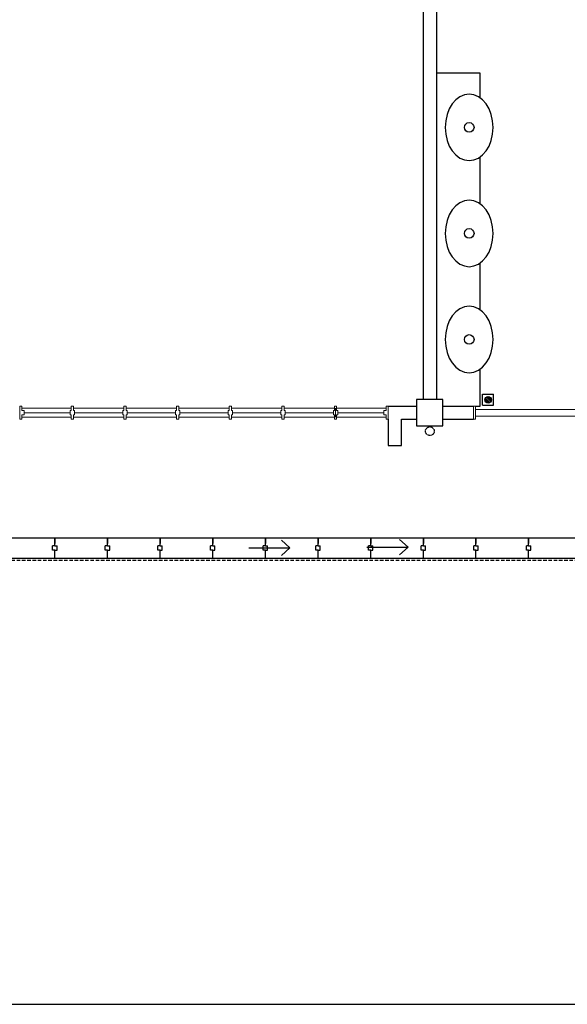
# Model space of a CAD drawing. Units: inches. Extents: x 115952 to 966119, y -755850 to 18208.
# Drawn here: x 952718 to 953108, y -623026 to -622325 of the extents above; entities that cross this region are included whole.
import ezdxf

# ---------------------------------------------------------------- set-up
doc = ezdxf.new("R2010")
doc.units = ezdxf.units.IN
doc.header["$MEASUREMENT"] = 0
doc.linetypes.add('DASHDOT2', pattern=[0.5, 0.25, -0.125, 0, -0.125])
doc.linetypes.add('DASHED2', pattern=[0.375, 0.25, -0.125])
for name, color, linetype in [('BDIM100', 15, 'Continuous'), ('FITTING', 5, 'Continuous'), ('new apron', 15, 'DASHED2'), ('paving', 15, 'Continuous'), ('pipe', 8, 'DASHDOT2'), ('SANITARY', 1, 'Continuous'), ('SECTION DOO', 8, 'Continuous'), ('WALL', 1, 'Continuous')]:
    doc.layers.add(name, color=color, linetype=linetype)
doc.layers.add('BWALL', color=3, linetype='Continuous', lineweight=25)
doc.layers.add('BWINDOW', color=1, linetype='Continuous', lineweight=15)

msp = doc.modelspace()

# ---------------------------------------------------------------- linework, layer by layer
at = {"color": 15}
for p, q in [((953045.85, -622363.12, 6561.93), (953014.6, -622363.12, 6561.93)), ((953045.85, -622380.66, 6561.93), (953045.85, -622363.12, 6561.93)), ((953045.85, -622456.14, 6561.93), (953045.85, -622422.62, 6561.93)), ((953045.85, -622531.62, 6561.93), (953045.85, -622498.1, 6561.93)), ((953045.85, -622600.07, 6561.93), (953045.85, -622573.58, 6561.93)), ((953019.29, -622595.38, 6561.93), (953000.54, -622595.38, 6561.93)), ((953000.54, -622595.38, 6561.93), (953000.54, -622614.13, 6561.93)), ((953019.29, -622614.13, 6561.93), (953019.29, -622595.38, 6561.93)), ((953000.54, -622614.13, 6561.93), (953019.29, -622614.13, 6561.93)), ((952904.3, -622695.44, 6561.93), (952910.28, -622700.88, 6561.93)), ((952988.42, -622695.11, 6561.93), (952994.4, -622700.55, 6561.93)), ((952880.98, -622700.88, 6561.93), (952910.28, -622700.88, 6561.93)), ((952910.28, -622700.88, 6561.93), (952904.3, -622706.32, 6561.93)), ((952965.1, -622700.55, 6561.93), (952994.4, -622700.55, 6561.93)), ((952994.4, -622700.55, 6561.93), (952988.42, -622705.98, 6561.93))]:
    msp.add_line(p, q, dxfattribs=at)
at = {"layer": 'BDIM100', "color": 15}
for p, q in [((952705.33, -622693.82, 6561.93), (952742.83, -622693.82, 6561.93)), ((952741.27, -622702.57, 6561.93), (952741.27, -622699.44, 6561.93)), ((952742.83, -622699.44, 6561.93), (952741.27, -622699.44, 6561.93)), ((952742.83, -622699.44, 6561.93), (952742.83, -622693.82, 6561.93)), ((952742.83, -622699.44, 6561.93), (952742.83, -622693.82, 6561.93)), ((952742.83, -622693.82, 6561.93), (952742.83, -622697.78, 6561.93)), ((952742.83, -622693.82, 6561.93), (952780.33, -622693.82, 6561.93)), ((952742.83, -622699.44, 6561.93), (952744.39, -622699.44, 6561.93)), ((952744.39, -622702.57, 6561.93), (952744.39, -622699.44, 6561.93)), ((952778.77, -622702.57, 6561.93), (952778.77, -622699.44, 6561.93)), ((952780.33, -622699.44, 6561.93), (952778.77, -622699.44, 6561.93)), ((952780.33, -622699.44, 6561.93), (952780.33, -622693.82, 6561.93)), ((952780.33, -622699.44, 6561.93), (952780.33, -622693.82, 6561.93)), ((952780.33, -622693.82, 6561.93), (952780.33, -622697.78, 6561.93)), ((952780.33, -622693.82, 6561.93), (952817.83, -622693.82, 6561.93)), ((952780.33, -622699.44, 6561.93), (952781.89, -622699.44, 6561.93)), ((952781.89, -622702.57, 6561.93), (952781.89, -622699.44, 6561.93)), ((952816.27, -622702.57, 6561.93), (952816.27, -622699.44, 6561.93)), ((952817.83, -622699.44, 6561.93), (952816.27, -622699.44, 6561.93)), ((952817.83, -622699.44, 6561.93), (952817.83, -622693.82, 6561.93)), ((952817.83, -622699.44, 6561.93), (952817.83, -622693.82, 6561.93)), ((952817.83, -622693.82, 6561.93), (952817.83, -622697.78, 6561.93)), ((952817.83, -622693.82, 6561.93), (952855.33, -622693.82, 6561.93)), ((952817.83, -622699.44, 6561.93), (952819.39, -622699.44, 6561.93)), ((952819.39, -622702.57, 6561.93), (952819.39, -622699.44, 6561.93)), ((952853.77, -622702.57, 6561.93), (952853.77, -622699.44, 6561.93)), ((952855.33, -622699.44, 6561.93), (952853.77, -622699.44, 6561.93)), ((952855.33, -622699.44, 6561.93), (952855.33, -622693.82, 6561.93)), ((952855.33, -622699.44, 6561.93), (952855.33, -622693.82, 6561.93)), ((952855.33, -622693.82, 6561.93), (952855.33, -622697.78, 6561.93)), ((952855.33, -622693.82, 6561.93), (952892.83, -622693.82, 6561.93)), ((952855.33, -622699.44, 6561.93), (952856.89, -622699.44, 6561.93)), ((952856.89, -622702.57, 6561.93), (952856.89, -622699.44, 6561.93)), ((952891.27, -622702.57, 6561.93), (952891.27, -622699.44, 6561.93)), ((952892.83, -622699.44, 6561.93), (952891.27, -622699.44, 6561.93)), ((952892.83, -622699.44, 6561.93), (952892.83, -622693.82, 6561.93)), ((952892.83, -622699.44, 6561.93), (952892.83, -622693.82, 6561.93)), ((952892.83, -622693.82, 6561.93), (952892.83, -622697.78, 6561.93)), ((952892.83, -622693.82, 6561.93), (952930.33, -622693.82, 6561.93)), ((952892.83, -622699.44, 6561.93), (952894.39, -622699.44, 6561.93)), ((952894.39, -622702.57, 6561.93), (952894.39, -622699.44, 6561.93)), ((952928.77, -622702.57, 6561.93), (952928.77, -622699.44, 6561.93)), ((952930.33, -622699.44, 6561.93), (952928.77, -622699.44, 6561.93)), ((952930.33, -622699.44, 6561.93), (952930.33, -622693.82, 6561.93)), ((952930.33, -622699.44, 6561.93), (952930.33, -622693.82, 6561.93)), ((952930.33, -622693.82, 6561.93), (952930.33, -622697.78, 6561.93)), ((952930.33, -622693.82, 6561.93), (952967.83, -622693.82, 6561.93)), ((952930.33, -622699.44, 6561.93), (952931.89, -622699.44, 6561.93)), ((952931.89, -622702.57, 6561.93), (952931.89, -622699.44, 6561.93)), ((952966.27, -622702.57, 6561.93), (952966.27, -622699.44, 6561.93)), ((952967.83, -622699.44, 6561.93), (952966.27, -622699.44, 6561.93)), ((952967.83, -622699.44, 6561.93), (952967.83, -622693.82, 6561.93)), ((952967.83, -622699.44, 6561.93), (952967.83, -622693.82, 6561.93)), ((952967.83, -622693.82, 6561.93), (952967.83, -622697.78, 6561.93)), ((952967.83, -622693.82, 6561.93), (953005.33, -622693.82, 6561.93)), ((952967.83, -622699.44, 6561.93), (952969.39, -622699.44, 6561.93)), ((952969.39, -622702.57, 6561.93), (952969.39, -622699.44, 6561.93)), ((953003.77, -622702.57, 6561.93), (953003.77, -622699.44, 6561.93)), ((953005.33, -622699.44, 6561.93), (953003.77, -622699.44, 6561.93)), ((953005.33, -622699.44, 6561.93), (953005.33, -622693.82, 6561.93)), ((953005.33, -622699.44, 6561.93), (953005.33, -622693.82, 6561.93)), ((953005.33, -622693.82, 6561.93), (953005.33, -622697.78, 6561.93)), ((953005.33, -622693.82, 6561.93), (953042.83, -622693.82, 6561.93)), ((953005.33, -622699.44, 6561.93), (953006.89, -622699.44, 6561.93)), ((953006.89, -622702.57, 6561.93), (953006.89, -622699.44, 6561.93)), ((953041.27, -622702.57, 6561.93), (953041.27, -622699.44, 6561.93)), ((953042.83, -622699.44, 6561.93), (953041.27, -622699.44, 6561.93)), ((953042.83, -622699.44, 6561.93), (953042.83, -622693.82, 6561.93)), ((953042.83, -622699.44, 6561.93), (953042.83, -622693.82, 6561.93)), ((953042.83, -622693.82, 6561.93), (953042.83, -622697.78, 6561.93)), ((953042.83, -622693.82, 6561.93), (953080.33, -622693.82, 6561.93)), ((953042.83, -622699.44, 6561.93), (953044.39, -622699.44, 6561.93)), ((953044.39, -622702.57, 6561.93), (953044.39, -622699.44, 6561.93)), ((953078.77, -622702.57, 6561.93), (953078.77, -622699.44, 6561.93)), ((953080.33, -622699.44, 6561.93), (953078.77, -622699.44, 6561.93)), ((953080.33, -622699.44, 6561.93), (953080.33, -622693.82, 6561.93)), ((953080.33, -622699.44, 6561.93), (953080.33, -622693.82, 6561.93)), ((953080.33, -622693.82, 6561.93), (953080.33, -622697.78, 6561.93)), ((953080.33, -622693.82, 6561.93), (953117.83, -622693.82, 6561.93)), ((953080.33, -622699.44, 6561.93), (953081.89, -622699.44, 6561.93)), ((953081.89, -622702.57, 6561.93), (953081.89, -622699.44, 6561.93)), ((952742.83, -622702.57, 6561.93), (952741.27, -622702.57, 6561.93)), ((952742.83, -622708.19, 6561.93), (952742.83, -622702.57, 6561.93)), ((952742.83, -622708.19, 6561.93), (952742.83, -622702.57, 6561.93)), ((952742.83, -622702.57, 6561.93), (952744.39, -622702.57, 6561.93)), ((952780.33, -622702.57, 6561.93), (952778.77, -622702.57, 6561.93)), ((952780.33, -622708.19, 6561.93), (952780.33, -622702.57, 6561.93)), ((952780.33, -622708.19, 6561.93), (952780.33, -622702.57, 6561.93)), ((952780.33, -622702.57, 6561.93), (952781.89, -622702.57, 6561.93)), ((952817.83, -622702.57, 6561.93), (952816.27, -622702.57, 6561.93)), ((952817.83, -622708.19, 6561.93), (952817.83, -622702.57, 6561.93)), ((952817.83, -622708.19, 6561.93), (952817.83, -622702.57, 6561.93)), ((952817.83, -622702.57, 6561.93), (952819.39, -622702.57, 6561.93)), ((952855.33, -622702.57, 6561.93), (952853.77, -622702.57, 6561.93)), ((952855.33, -622708.19, 6561.93), (952855.33, -622702.57, 6561.93)), ((952855.33, -622708.19, 6561.93), (952855.33, -622702.57, 6561.93)), ((952855.33, -622702.57, 6561.93), (952856.89, -622702.57, 6561.93)), ((952892.83, -622702.57, 6561.93), (952891.27, -622702.57, 6561.93)), ((952892.83, -622708.19, 6561.93), (952892.83, -622702.57, 6561.93)), ((952892.83, -622708.19, 6561.93), (952892.83, -622702.57, 6561.93)), ((952892.83, -622702.57, 6561.93), (952894.39, -622702.57, 6561.93)), ((952930.33, -622702.57, 6561.93), (952928.77, -622702.57, 6561.93)), ((952930.33, -622708.19, 6561.93), (952930.33, -622702.57, 6561.93)), ((952930.33, -622708.19, 6561.93), (952930.33, -622702.57, 6561.93)), ((952930.33, -622702.57, 6561.93), (952931.89, -622702.57, 6561.93)), ((952967.83, -622702.57, 6561.93), (952966.27, -622702.57, 6561.93)), ((952967.83, -622708.19, 6561.93), (952967.83, -622702.57, 6561.93)), ((952967.83, -622708.19, 6561.93), (952967.83, -622702.57, 6561.93)), ((952967.83, -622702.57, 6561.93), (952969.39, -622702.57, 6561.93)), ((953005.33, -622702.57, 6561.93), (953003.77, -622702.57, 6561.93)), ((953005.33, -622708.19, 6561.93), (953005.33, -622702.57, 6561.93)), ((953005.33, -622708.19, 6561.93), (953005.33, -622702.57, 6561.93)), ((953005.33, -622702.57, 6561.93), (953006.89, -622702.57, 6561.93)), ((953042.83, -622702.57, 6561.93), (953041.27, -622702.57, 6561.93)), ((953042.83, -622708.19, 6561.93), (953042.83, -622702.57, 6561.93)), ((953042.83, -622708.19, 6561.93), (953042.83, -622702.57, 6561.93)), ((953042.83, -622702.57, 6561.93), (953044.39, -622702.57, 6561.93)), ((953080.33, -622702.57, 6561.93), (953078.77, -622702.57, 6561.93)), ((953080.33, -622708.19, 6561.93), (953080.33, -622702.57, 6561.93)), ((953080.33, -622708.19, 6561.93), (953080.33, -622702.57, 6561.93)), ((953080.33, -622702.57, 6561.93), (953081.89, -622702.57, 6561.93)), ((952705.33, -622708.19, 6561.93), (952742.83, -622708.19, 6561.93)), ((952742.83, -622708.19, 6561.93), (952780.33, -622708.19, 6561.93)), ((952780.33, -622708.19, 6561.93), (952817.83, -622708.19, 6561.93)), ((952817.83, -622708.19, 6561.93), (952855.33, -622708.19, 6561.93)), ((952855.33, -622708.19, 6561.93), (952892.83, -622708.19, 6561.93)), ((952892.83, -622708.19, 6561.93), (952930.33, -622708.19, 6561.93)), ((952930.33, -622708.19, 6561.93), (952967.83, -622708.19, 6561.93)), ((952967.83, -622708.19, 6561.93), (953005.33, -622708.19, 6561.93)), ((953005.33, -622708.19, 6561.93), (953042.83, -622708.19, 6561.93)), ((953042.83, -622708.19, 6561.93), (953080.33, -622708.19, 6561.93)), ((953080.33, -622708.19, 6561.93), (953117.83, -622708.19, 6561.93))]:
    msp.add_line(p, q, dxfattribs=at)
at = {"layer": 'BWALL', "color": 15}
for p, q in [((952980.29, -622600.07, 6561.93), (953000.54, -622600.07, 6561.93)), ((952980.29, -622609.44, 6561.93), (952980.29, -622628.19, 6561.93)), ((952989.66, -622628.19, 6561.93), (952989.66, -622609.44, 6561.93)), ((952989.66, -622609.44, 6561.93), (953000.54, -622609.44, 6561.93)), ((952980.29, -622628.19, 6561.93), (952989.66, -622628.19, 6561.93))]:
    msp.add_line(p, q, dxfattribs=at)
at = {"layer": 'BWINDOW', "color": 15}
for p, q in [((952717.79, -622600.07, 6561.93), (952717.79, -622609.44, 6561.93)), ((952719.35, -622600.07, 6561.93), (952717.79, -622600.07, 6561.93)), ((952719.35, -622600.07, 6561.93), (952719.35, -622603.19, 6561.93)), ((952754.51, -622600.07, 6561.93), (952754.51, -622603.19, 6561.93)), ((952754.51, -622600.07, 6561.93), (952756.07, -622600.07, 6561.93)), ((952756.07, -622600.07, 6561.93), (952756.07, -622603.19, 6561.93)), ((952792.01, -622600.07, 6561.93), (952792.01, -622603.19, 6561.93)), ((952792.01, -622600.07, 6561.93), (952793.57, -622600.07, 6561.93)), ((952793.57, -622600.07, 6561.93), (952793.57, -622603.19, 6561.93)), ((952829.51, -622600.07, 6561.93), (952829.51, -622603.19, 6561.93)), ((952829.51, -622600.07, 6561.93), (952831.07, -622600.07, 6561.93)), ((952831.07, -622600.07, 6561.93), (952831.07, -622603.19, 6561.93)), ((952867.01, -622600.07, 6561.93), (952867.01, -622603.19, 6561.93)), ((952867.01, -622600.07, 6561.93), (952868.57, -622600.07, 6561.93)), ((952868.57, -622600.07, 6561.93), (952868.57, -622603.19, 6561.93)), ((952904.51, -622600.07, 6561.93), (952904.51, -622603.19, 6561.93)), ((952904.51, -622600.07, 6561.93), (952906.07, -622600.07, 6561.93)), ((952906.07, -622600.07, 6561.93), (952906.07, -622603.19, 6561.93)), ((952942.01, -622600.07, 6561.93), (952942.01, -622603.19, 6561.93)), ((952942.01, -622600.07, 6561.93), (952943.57, -622600.07, 6561.93)), ((952943.57, -622600.07, 6561.93), (952943.57, -622603.19, 6561.93)), ((952978.73, -622600.07, 6561.93), (952978.73, -622603.19, 6561.93)), ((952978.73, -622600.07, 6561.93), (952980.29, -622600.07, 6561.93)), ((952980.29, -622600.07, 6561.93), (952980.29, -622609.44, 6561.93)), ((952980.29, -622600.07, 6561.93), (952980.29, -622609.44, 6561.93)), ((953040.96, -622600.07, 6561.93), (953040.96, -622609.44, 6561.93)), ((953042.42, -622600.07, 6561.93), (953040.96, -622600.07, 6561.93)), ((953042.42, -622600.07, 6561.93), (953042.42, -622609.44, 6561.93)), ((952719.35, -622601.63, 6561.93), (952754.51, -622601.63, 6561.93)), ((952720.91, -622603.19, 6561.93), (952719.35, -622603.19, 6561.93)), ((952719.35, -622606.32, 6561.93), (952719.35, -622609.44, 6561.93)), ((952720.91, -622606.32, 6561.93), (952719.35, -622606.32, 6561.93)), ((952754.51, -622607.88, 6561.93), (952719.35, -622607.88, 6561.93)), ((952720.91, -622603.19, 6561.93), (952720.91, -622606.32, 6561.93)), ((952753.73, -622604.75, 6561.93), (952720.91, -622604.75, 6561.93)), ((952753.73, -622603.19, 6561.93), (952754.51, -622603.19, 6561.93)), ((952753.73, -622603.19, 6561.93), (952753.73, -622606.32, 6561.93)), ((952753.73, -622606.32, 6561.93), (952754.51, -622606.32, 6561.93)), ((952754.51, -622606.32, 6561.93), (952754.51, -622609.44, 6561.93)), ((952756.07, -622601.63, 6561.93), (952792.01, -622601.63, 6561.93)), ((952756.85, -622603.19, 6561.93), (952756.07, -622603.19, 6561.93)), ((952756.07, -622606.32, 6561.93), (952756.07, -622609.44, 6561.93)), ((952756.85, -622606.32, 6561.93), (952756.07, -622606.32, 6561.93)), ((952792.01, -622607.88, 6561.93), (952756.07, -622607.88, 6561.93)), ((952756.85, -622603.19, 6561.93), (952756.85, -622606.32, 6561.93)), ((952791.23, -622604.75, 6561.93), (952756.85, -622604.75, 6561.93)), ((952791.23, -622603.19, 6561.93), (952792.01, -622603.19, 6561.93)), ((952791.23, -622603.19, 6561.93), (952791.23, -622606.32, 6561.93)), ((952791.23, -622606.32, 6561.93), (952792.01, -622606.32, 6561.93)), ((952792.01, -622606.32, 6561.93), (952792.01, -622609.44, 6561.93)), ((952793.57, -622601.63, 6561.93), (952829.51, -622601.63, 6561.93)), ((952794.35, -622603.19, 6561.93), (952793.57, -622603.19, 6561.93)), ((952793.57, -622606.32, 6561.93), (952793.57, -622609.44, 6561.93)), ((952794.35, -622606.32, 6561.93), (952793.57, -622606.32, 6561.93)), ((952829.51, -622607.88, 6561.93), (952793.57, -622607.88, 6561.93)), ((952794.35, -622603.19, 6561.93), (952794.35, -622606.32, 6561.93)), ((952828.73, -622604.75, 6561.93), (952794.35, -622604.75, 6561.93)), ((952828.73, -622603.19, 6561.93), (952829.51, -622603.19, 6561.93)), ((952828.73, -622603.19, 6561.93), (952828.73, -622606.32, 6561.93)), ((952828.73, -622606.32, 6561.93), (952829.51, -622606.32, 6561.93)), ((952829.51, -622606.32, 6561.93), (952829.51, -622609.44, 6561.93)), ((952831.07, -622601.63, 6561.93), (952867.01, -622601.63, 6561.93)), ((952831.85, -622603.19, 6561.93), (952831.07, -622603.19, 6561.93)), ((952831.07, -622606.32, 6561.93), (952831.07, -622609.44, 6561.93)), ((952831.85, -622606.32, 6561.93), (952831.07, -622606.32, 6561.93)), ((952867.01, -622607.88, 6561.93), (952831.07, -622607.88, 6561.93)), ((952831.85, -622603.19, 6561.93), (952831.85, -622606.32, 6561.93)), ((952866.23, -622604.75, 6561.93), (952831.85, -622604.75, 6561.93)), ((952866.23, -622603.19, 6561.93), (952867.01, -622603.19, 6561.93)), ((952866.23, -622603.19, 6561.93), (952866.23, -622606.32, 6561.93)), ((952866.23, -622606.32, 6561.93), (952867.01, -622606.32, 6561.93)), ((952867.01, -622606.32, 6561.93), (952867.01, -622609.44, 6561.93)), ((952868.57, -622601.63, 6561.93), (952904.51, -622601.63, 6561.93)), ((952869.35, -622603.19, 6561.93), (952868.57, -622603.19, 6561.93)), ((952868.57, -622606.32, 6561.93), (952868.57, -622609.44, 6561.93)), ((952869.35, -622606.32, 6561.93), (952868.57, -622606.32, 6561.93)), ((952904.51, -622607.88, 6561.93), (952868.57, -622607.88, 6561.93)), ((952869.35, -622603.19, 6561.93), (952869.35, -622606.32, 6561.93)), ((952903.73, -622604.75, 6561.93), (952869.35, -622604.75, 6561.93)), ((952903.73, -622603.19, 6561.93), (952904.51, -622603.19, 6561.93)), ((952903.73, -622603.19, 6561.93), (952903.73, -622606.32, 6561.93)), ((952903.73, -622606.32, 6561.93), (952904.51, -622606.32, 6561.93)), ((952904.51, -622606.32, 6561.93), (952904.51, -622609.44, 6561.93)), ((952906.07, -622601.63, 6561.93), (952942.01, -622601.63, 6561.93)), ((952906.85, -622603.19, 6561.93), (952906.07, -622603.19, 6561.93)), ((952906.07, -622606.32, 6561.93), (952906.07, -622609.44, 6561.93)), ((952906.85, -622606.32, 6561.93), (952906.07, -622606.32, 6561.93)), ((952942.01, -622607.88, 6561.93), (952906.07, -622607.88, 6561.93)), ((952906.85, -622603.19, 6561.93), (952906.85, -622606.32, 6561.93)), ((952941.23, -622604.75, 6561.93), (952906.85, -622604.75, 6561.93)), ((952941.23, -622603.19, 6561.93), (952942.01, -622603.19, 6561.93)), ((952941.23, -622603.19, 6561.93), (952941.23, -622606.32, 6561.93)), ((952941.23, -622606.32, 6561.93), (952942.01, -622606.32, 6561.93)), ((952942.01, -622606.32, 6561.93), (952942.01, -622609.44, 6561.93)), ((952942.79, -622601.63, 6561.93), (952942.79, -622607.88, 6561.93)), ((952943.57, -622601.63, 6561.93), (952978.73, -622601.63, 6561.93)), ((952944.35, -622603.19, 6561.93), (952943.57, -622603.19, 6561.93)), ((952943.57, -622606.32, 6561.93), (952943.57, -622609.44, 6561.93)), ((952944.35, -622606.32, 6561.93), (952943.57, -622606.32, 6561.93)), ((952978.73, -622607.88, 6561.93), (952943.57, -622607.88, 6561.93)), ((952944.35, -622603.19, 6561.93), (952944.35, -622606.32, 6561.93)), ((952977.16, -622604.75, 6561.93), (952944.35, -622604.75, 6561.93)), ((952977.16, -622603.19, 6561.93), (952977.16, -622606.32, 6561.93)), ((952977.16, -622603.19, 6561.93), (952978.73, -622603.19, 6561.93)), ((952977.16, -622606.32, 6561.93), (952978.73, -622606.32, 6561.93)), ((952978.73, -622606.32, 6561.93), (952978.73, -622609.44, 6561.93)), ((952980.29, -622601.63, 6561.93), (952980.29, -622607.88, 6561.93)), ((952980.29, -622601.63, 6561.93), (952980.29, -622607.88, 6561.93)), ((953139.39, -622602.41, 6561.93), (953042.42, -622602.41, 6561.93)), ((953139.39, -622607.1, 6561.93), (953042.42, -622607.1, 6561.93)), ((952717.79, -622609.44, 6561.93), (952719.35, -622609.44, 6561.93)), ((952756.07, -622609.44, 6561.93), (952754.51, -622609.44, 6561.93)), ((952793.57, -622609.44, 6561.93), (952792.01, -622609.44, 6561.93)), ((952831.07, -622609.44, 6561.93), (952829.51, -622609.44, 6561.93)), ((952868.57, -622609.44, 6561.93), (952867.01, -622609.44, 6561.93)), ((952906.07, -622609.44, 6561.93), (952904.51, -622609.44, 6561.93)), ((952943.57, -622609.44, 6561.93), (952942.01, -622609.44, 6561.93)), ((952980.29, -622609.44, 6561.93), (952978.73, -622609.44, 6561.93)), ((953042.42, -622609.44, 6561.93), (953040.96, -622609.44, 6561.93))]:
    msp.add_line(p, q, dxfattribs=at)
at = {"layer": 'FITTING', "color": 15}
for p, q in [((953047.51, -622599.42, 6561.93), (953047.51, -622591.6, 6561.93)), ((953047.51, -622591.6, 6561.93), (953055.32, -622591.6, 6561.93)), ((953049.46, -622594.22, 6561.93), (953052.71, -622597.46, 6561.93)), ((953050.12, -622593.55, 6561.93), (953053.37, -622596.8, 6561.93)), ((953051.09, -622593.19, 6561.93), (953053.74, -622595.84, 6561.93)), ((953055.32, -622599.42, 6561.93), (953055.32, -622591.6, 6561.93)), ((953047.51, -622599.42, 6561.93), (953055.32, -622599.42, 6561.93)), ((953049.1, -622595.18, 6561.93), (953051.75, -622597.83, 6561.93))]:
    msp.add_line(p, q, dxfattribs=at)
msp.add_circle((953051.42, -622595.51, 6561.93), 2.34, dxfattribs=at)
at = {"layer": 'new apron', "color": 15, "ltscale": 10}
for p, q in [((952302.23, -622693.82, 6561.93), (953230.33, -622693.82, 6561.93)), ((952316.6, -622708.19, 6561.93), (953215.96, -622708.19, 6561.93)), ((952318.17, -622709.75, 6561.93), (953214.39, -622709.75, 6561.93))]:
    msp.add_line(p, q, dxfattribs=at)
at = {"layer": 'paving', "color": 15}
msp.add_line((951103.79, -623025.92, 6594.96), (953278.23, -623025.92, 6594.96), dxfattribs=at)
at = {"layer": 'pipe', "color": 15}
msp.add_circle((953009.96, -622617.9, 6561.93), 3.12, dxfattribs=at)
at = {"layer": 'SANITARY', "color": 15}
for centre in [(953037.97, -622401.64, 6561.93), (953037.97, -622477.12, 6561.93), (953037.97, -622552.6, 6561.93)]:
    msp.add_circle(centre, 3.44, dxfattribs=at)
at = {"layer": 'SANITARY', "color": 15, "extrusion": (0, 0, -1)}
for centre in [(953037.97, -622401.64, 6561.93), (953037.97, -622477.12, 6561.93), (953037.97, -622552.6, 6561.93)]:
    msp.add_ellipse(centre, major_axis=(0, 23.66), ratio=0.720672, dxfattribs=at)
at = {"layer": 'SECTION DOO', "color": 15}
msp.add_line((953042.42, -622600.07, 6561.93), (953045.85, -622600.07, 6561.93), dxfattribs=at)
at = {"layer": 'WALL', "color": 15}
for p, q in [((953005.23, -622114.24, 6561.93), (953005.23, -622595.38, 6561.93)), ((953014.6, -622259.33, 6561.93), (953014.6, -622595.38, 6561.93)), ((953019.29, -622600.07, 6561.93), (953040.96, -622600.07, 6561.93)), ((953019.29, -622609.44, 6561.93), (953040.96, -622609.44, 6561.93))]:
    msp.add_line(p, q, dxfattribs=at)

doc.saveas('drawing.dxf')
